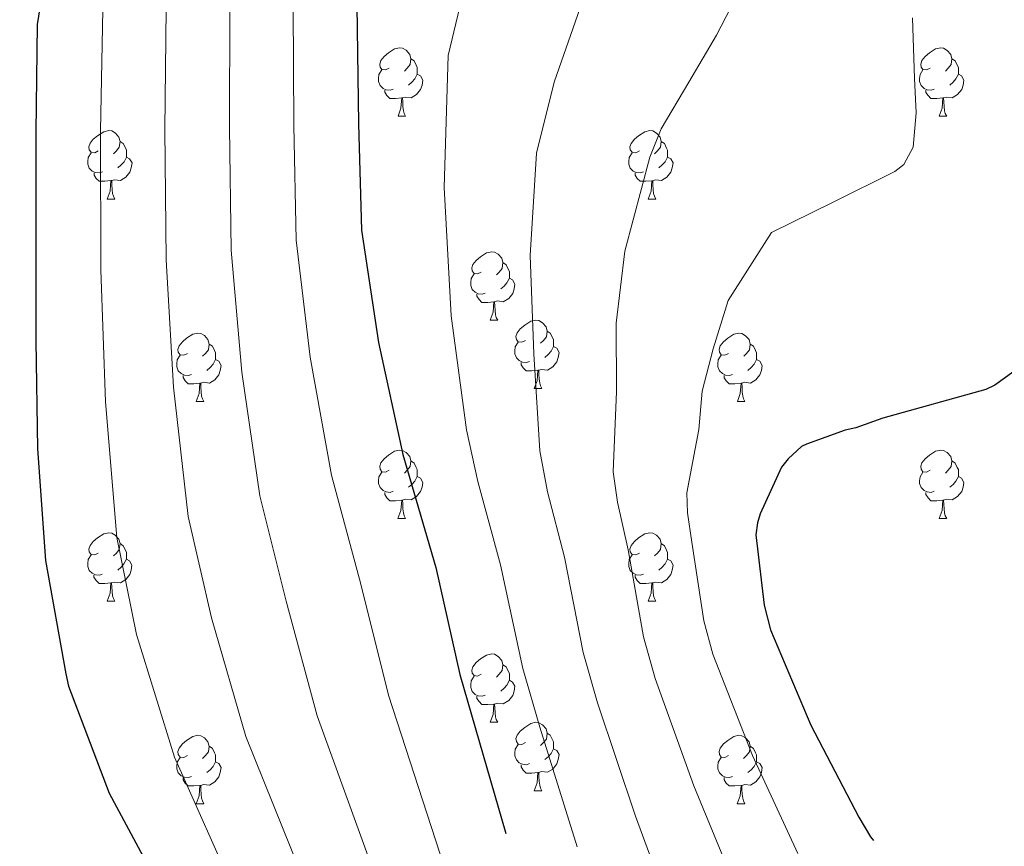
# Model space of a CAD drawing. Units: metres. Extents: x 616282 to 620788, y 4759101 to 4762148.
# Drawn here: x 618454 to 618598, y 4760359 to 4760481 of the extents above; entities that cross this region are included whole.
import ezdxf

# ---------------------------------------------------------------- set-up
doc = ezdxf.new("R2010")
doc.units = ezdxf.units.M
doc.header["$MEASUREMENT"] = 0
for name, color, linetype, lineweight in [('Level 36', 19, 'Continuous', 40), ('Level 4', 36, 'Continuous', 30), ('Level 5', 36, 'Continuous', 0)]:
    doc.layers.add(name, color=color, linetype=linetype, lineweight=lineweight)

msp = doc.modelspace()

# ---------------------------------------------------------------- linework, layer by layer
at = {"layer": 'Level 36', "color": 92, "linetype": 'Continuous', "lineweight": 0}
for points in [[(618508, 4760473.55), (618507.47, 4760473.28), (618506.94, 4760473.34), (618506.67, 4760473.71), (618506.62, 4760474.14), (618506.78, 4760474.66), (618507.26, 4760475.25), (618507.89, 4760475.78), (618508.79, 4760476.36), (618509.54, 4760476.52), (618509.96, 4760476.47), (618510.49, 4760476.16), (618511.02, 4760475.57), (618511.18, 4760474.93), (618511.07, 4760474.08), (618510.65, 4760473.55), (618510.23, 4760473.12)], [(618587.32, 4760473.55), (618586.79, 4760473.28), (618586.26, 4760473.34), (618586, 4760473.71), (618585.94, 4760474.13), (618586.1, 4760474.65), (618586.58, 4760475.25), (618587.22, 4760475.78), (618588.12, 4760476.36), (618588.86, 4760476.52), (618589.29, 4760476.47), (618589.82, 4760476.15), (618590.35, 4760475.57), (618590.51, 4760474.93), (618590.4, 4760474.08), (618589.97, 4760473.55), (618589.55, 4760473.12)], [(618511.18, 4760474.93), (618511.66, 4760474.62), (618511.97, 4760473.98), (618512.13, 4760473.66), (618512.13, 4760473.08), (618512.13, 4760472.65), (618511.76, 4760471.96), (618511.34, 4760471.48), (618510.86, 4760471.06)], [(618590.51, 4760474.93), (618590.98, 4760474.61), (618591.3, 4760473.97), (618591.46, 4760473.65), (618591.46, 4760473.07), (618591.46, 4760472.65), (618591.09, 4760471.96), (618590.67, 4760471.48), (618590.19, 4760471.06)], [(618508.58, 4760470.47), (618508.16, 4760470.31), (618507.57, 4760470.37), (618507.1, 4760470.58), (618506.67, 4760471), (618506.46, 4760471.59), (618506.46, 4760472.01), (618506.51, 4760472.6), (618506.94, 4760473.28)], [(618587.91, 4760470.47), (618587.48, 4760470.31), (618586.9, 4760470.37), (618586.42, 4760470.58), (618586, 4760471), (618585.78, 4760471.59), (618585.78, 4760472.01), (618585.84, 4760472.59), (618586.26, 4760473.28)], [(618512.13, 4760472.65), (618512.59, 4760472.4), (618512.93, 4760471.78), (618512.82, 4760471.06), (618512.61, 4760470.42), (618512.03, 4760469.68), (618511.23, 4760469.2), (618510.38, 4760469.3), (618509.95, 4760469.18)], [(618591.46, 4760472.65), (618591.91, 4760472.4), (618592.26, 4760471.78), (618592.15, 4760471.06), (618591.94, 4760470.42), (618591.35, 4760469.68), (618590.56, 4760469.2), (618589.71, 4760469.3), (618589.28, 4760469.17)], [(618509.84, 4760469.18), (618508.95, 4760469.09), (618508.11, 4760469.09), (618507.68, 4760469.52), (618507.36, 4760470), (618507.36, 4760470.31)], [(618589.17, 4760469.17), (618588.28, 4760469.09), (618587.43, 4760469.09), (618587.01, 4760469.52), (618586.69, 4760469.99), (618586.69, 4760470.31)], [(618509.3, 4760466.49), (618509.73, 4760467.65), (618509.84, 4760469.18), (618509.95, 4760469.18), (618509.99, 4760468.59), (618510.02, 4760467.9), (618510.09, 4760467.29), (618510.21, 4760466.89), (618510.42, 4760466.49)], [(618588.62, 4760466.49), (618589.06, 4760467.65), (618589.17, 4760469.17), (618589.28, 4760469.17), (618589.31, 4760468.59), (618589.35, 4760467.9), (618589.42, 4760467.29), (618589.53, 4760466.89), (618589.75, 4760466.49)], [(618509.3, 4760466.49), (618510.42, 4760466.49)], [(618588.62, 4760466.49), (618589.75, 4760466.49)], [(618465.36, 4760461.41), (618464.83, 4760461.14), (618464.3, 4760461.2), (618464.04, 4760461.57), (618463.98, 4760462), (618464.14, 4760462.52), (618464.62, 4760463.11), (618465.26, 4760463.64), (618466.16, 4760464.22), (618466.9, 4760464.38), (618467.33, 4760464.33), (618467.86, 4760464.02), (618468.39, 4760463.43), (618468.55, 4760462.79), (618468.44, 4760461.94), (618468.01, 4760461.41), (618467.59, 4760460.98)], [(618544.69, 4760461.41), (618544.16, 4760461.14), (618543.63, 4760461.2), (618543.36, 4760461.57), (618543.31, 4760461.99), (618543.47, 4760462.51), (618543.95, 4760463.11), (618544.58, 4760463.64), (618545.48, 4760464.22), (618546.23, 4760464.38), (618546.65, 4760464.33), (618547.18, 4760464.01), (618547.71, 4760463.43), (618547.87, 4760462.79), (618547.76, 4760461.94), (618547.34, 4760461.41), (618546.92, 4760460.98)], [(618468.55, 4760462.79), (618469.02, 4760462.48), (618469.34, 4760461.84), (618469.5, 4760461.52), (618469.5, 4760460.94), (618469.5, 4760460.51), (618469.13, 4760459.82), (618468.71, 4760459.34), (618468.23, 4760458.92)], [(618547.87, 4760462.79), (618548.35, 4760462.47), (618548.66, 4760461.83), (618548.82, 4760461.51), (618548.82, 4760460.93), (618548.82, 4760460.51), (618548.45, 4760459.82), (618548.03, 4760459.34), (618547.55, 4760458.92)], [(618465.95, 4760458.33), (618465.52, 4760458.17), (618464.94, 4760458.23), (618464.46, 4760458.44), (618464.04, 4760458.86), (618463.82, 4760459.45), (618463.82, 4760459.87), (618463.88, 4760460.46), (618464.3, 4760461.14)], [(618469.5, 4760460.51), (618469.95, 4760460.26), (618470.3, 4760459.64), (618470.19, 4760458.92), (618469.98, 4760458.28), (618469.39, 4760457.54), (618468.6, 4760457.06), (618467.75, 4760457.16), (618467.32, 4760457.04)], [(618545.27, 4760458.33), (618544.85, 4760458.17), (618544.26, 4760458.23), (618543.79, 4760458.44), (618543.36, 4760458.86), (618543.15, 4760459.45), (618543.15, 4760459.87), (618543.2, 4760460.45), (618543.63, 4760461.14)], [(618548.82, 4760460.51), (618549.28, 4760460.26), (618549.62, 4760459.64), (618549.51, 4760458.92), (618549.3, 4760458.28), (618548.72, 4760457.54), (618547.92, 4760457.06), (618547.07, 4760457.16), (618546.64, 4760457.03)], [(618467.21, 4760457.04), (618466.32, 4760456.95), (618465.47, 4760456.95), (618465.05, 4760457.38), (618464.73, 4760457.86), (618464.73, 4760458.17)], [(618466.66, 4760454.35), (618467.1, 4760455.51), (618467.21, 4760457.04), (618467.32, 4760457.04), (618467.35, 4760456.45), (618467.39, 4760455.76), (618467.46, 4760455.15), (618467.57, 4760454.75), (618467.79, 4760454.35)], [(618546.53, 4760457.03), (618545.64, 4760456.95), (618544.8, 4760456.95), (618544.37, 4760457.38), (618544.05, 4760457.85), (618544.05, 4760458.17)], [(618545.99, 4760454.35), (618546.42, 4760455.51), (618546.53, 4760457.03), (618546.64, 4760457.03), (618546.68, 4760456.45), (618546.71, 4760455.76), (618546.78, 4760455.15), (618546.9, 4760454.75), (618547.11, 4760454.35)], [(618466.66, 4760454.35), (618467.79, 4760454.35)], [(618545.99, 4760454.35), (618547.11, 4760454.35)], [(618521.5, 4760443.64), (618520.97, 4760443.38), (618520.44, 4760443.43), (618520.17, 4760443.8), (618520.12, 4760444.23), (618520.28, 4760444.75), (618520.76, 4760445.34), (618521.39, 4760445.87), (618522.29, 4760446.46), (618523.04, 4760446.62), (618523.46, 4760446.56), (618523.99, 4760446.24), (618524.52, 4760445.66), (618524.68, 4760445.02), (618524.57, 4760444.17), (618524.15, 4760443.64), (618523.73, 4760443.22)], [(618524.68, 4760445.02), (618525.16, 4760444.7), (618525.47, 4760444.06), (618525.63, 4760443.74), (618525.63, 4760443.16), (618525.63, 4760442.74), (618525.26, 4760442.05), (618524.84, 4760441.57), (618524.36, 4760441.15)], [(618522.08, 4760440.56), (618521.66, 4760440.4), (618521.07, 4760440.46), (618520.6, 4760440.67), (618520.17, 4760441.1), (618519.96, 4760441.68), (618519.96, 4760442.1), (618520.01, 4760442.69), (618520.44, 4760443.38)], [(618525.63, 4760442.74), (618526.09, 4760442.49), (618526.43, 4760441.88), (618526.32, 4760441.15), (618526.11, 4760440.51), (618525.53, 4760439.77), (618524.73, 4760439.29), (618523.88, 4760439.4), (618523.45, 4760439.26)], [(618523.34, 4760439.26), (618522.45, 4760439.18), (618521.61, 4760439.18), (618521.18, 4760439.61), (618520.86, 4760440.09), (618520.86, 4760440.4)], [(618522.8, 4760436.58), (618523.23, 4760437.74), (618523.34, 4760439.26), (618523.45, 4760439.26), (618523.49, 4760438.68), (618523.52, 4760438), (618523.59, 4760437.38), (618523.71, 4760436.98), (618523.92, 4760436.58)], [(618522.8, 4760436.58), (618523.92, 4760436.58)], [(618527.97, 4760433.6), (618527.44, 4760433.34), (618526.91, 4760433.4), (618526.65, 4760433.76), (618526.59, 4760434.19), (618526.75, 4760434.71), (618527.23, 4760435.3), (618527.87, 4760435.84), (618528.77, 4760436.42), (618529.51, 4760436.58), (618529.94, 4760436.52), (618530.47, 4760436.21), (618531, 4760435.62), (618531.16, 4760434.98), (618531.05, 4760434.14), (618530.62, 4760433.6), (618530.2, 4760433.18)], [(618478.42, 4760431.7), (618477.89, 4760431.44), (618477.36, 4760431.49), (618477.09, 4760431.86), (618477.04, 4760432.29), (618477.2, 4760432.81), (618477.68, 4760433.4), (618478.31, 4760433.93), (618479.21, 4760434.52), (618479.96, 4760434.68), (618480.38, 4760434.62), (618480.91, 4760434.31), (618481.44, 4760433.72), (618481.6, 4760433.08), (618481.49, 4760432.23), (618481.07, 4760431.7), (618480.65, 4760431.28)], [(618531.16, 4760434.98), (618531.63, 4760434.67), (618531.95, 4760434.03), (618532.11, 4760433.71), (618532.11, 4760433.13), (618532.11, 4760432.7), (618531.74, 4760432.02), (618531.32, 4760431.54), (618530.84, 4760431.12)], [(618557.75, 4760431.7), (618557.22, 4760431.44), (618556.69, 4760431.49), (618556.42, 4760431.86), (618556.37, 4760432.28), (618556.53, 4760432.8), (618557.01, 4760433.4), (618557.64, 4760433.93), (618558.54, 4760434.52), (618559.29, 4760434.68), (618559.71, 4760434.62), (618560.24, 4760434.3), (618560.77, 4760433.72), (618560.93, 4760433.08), (618560.82, 4760432.23), (618560.4, 4760431.7), (618559.98, 4760431.28)], [(618481.6, 4760433.08), (618482.08, 4760432.77), (618482.39, 4760432.13), (618482.55, 4760431.81), (618482.55, 4760431.23), (618482.55, 4760430.8), (618482.18, 4760430.11), (618481.76, 4760429.63), (618481.28, 4760429.21)], [(618528.56, 4760430.52), (618528.13, 4760430.36), (618527.55, 4760430.42), (618527.07, 4760430.64), (618526.65, 4760431.06), (618526.43, 4760431.64), (618526.43, 4760432.06), (618526.49, 4760432.65), (618526.91, 4760433.34)], [(618532.11, 4760432.7), (618532.56, 4760432.46), (618532.91, 4760431.84), (618532.8, 4760431.12), (618532.59, 4760430.48), (618532, 4760429.74), (618531.21, 4760429.26), (618530.36, 4760429.36), (618529.93, 4760429.23)], [(618560.93, 4760433.08), (618561.41, 4760432.76), (618561.72, 4760432.12), (618561.88, 4760431.8), (618561.88, 4760431.22), (618561.88, 4760430.8), (618561.51, 4760430.11), (618561.09, 4760429.63), (618560.61, 4760429.21)], [(618479, 4760428.62), (618478.58, 4760428.46), (618477.99, 4760428.52), (618477.52, 4760428.73), (618477.09, 4760429.16), (618476.88, 4760429.74), (618476.88, 4760430.16), (618476.93, 4760430.75), (618477.36, 4760431.44)], [(618558.33, 4760428.62), (618557.91, 4760428.46), (618557.32, 4760428.52), (618556.85, 4760428.73), (618556.42, 4760429.16), (618556.21, 4760429.74), (618556.21, 4760430.16), (618556.26, 4760430.74), (618556.69, 4760431.44)], [(618482.55, 4760430.8), (618483.01, 4760430.55), (618483.35, 4760429.94), (618483.24, 4760429.21), (618483.03, 4760428.57), (618482.45, 4760427.83), (618481.65, 4760427.35), (618480.8, 4760427.46), (618480.37, 4760427.33)], [(618529.82, 4760429.23), (618528.93, 4760429.14), (618528.08, 4760429.14), (618527.66, 4760429.58), (618527.34, 4760430.05), (618527.34, 4760430.36)], [(618561.88, 4760430.8), (618562.34, 4760430.55), (618562.68, 4760429.94), (618562.57, 4760429.21), (618562.36, 4760428.57), (618561.78, 4760427.83), (618560.98, 4760427.35), (618560.13, 4760427.46), (618559.7, 4760427.32)], [(618480.26, 4760427.33), (618479.37, 4760427.24), (618478.53, 4760427.24), (618478.1, 4760427.67), (618477.78, 4760428.15), (618477.78, 4760428.46)], [(618529.27, 4760426.54), (618529.71, 4760427.7), (618529.82, 4760429.23), (618529.93, 4760429.23), (618529.96, 4760428.64), (618530, 4760427.96), (618530.07, 4760427.34), (618530.18, 4760426.94), (618530.4, 4760426.54)], [(618559.59, 4760427.32), (618558.7, 4760427.24), (618557.86, 4760427.24), (618557.43, 4760427.67), (618557.11, 4760428.14), (618557.11, 4760428.46)], [(618479.72, 4760424.64), (618480.15, 4760425.8), (618480.26, 4760427.33), (618480.37, 4760427.33), (618480.41, 4760426.74), (618480.44, 4760426.06), (618480.51, 4760425.44), (618480.63, 4760425.04), (618480.84, 4760424.64)], [(618559.05, 4760424.64), (618559.48, 4760425.8), (618559.59, 4760427.32), (618559.7, 4760427.32), (618559.74, 4760426.74), (618559.77, 4760426.06), (618559.84, 4760425.44), (618559.96, 4760425.04), (618560.17, 4760424.64)], [(618529.27, 4760426.54), (618530.4, 4760426.54)], [(618479.72, 4760424.64), (618480.84, 4760424.64)], [(618559.05, 4760424.64), (618560.17, 4760424.64)], [(618508, 4760414.56), (618507.47, 4760414.29), (618506.94, 4760414.35), (618506.67, 4760414.72), (618506.62, 4760415.14), (618506.78, 4760415.66), (618507.26, 4760416.26), (618507.89, 4760416.79), (618508.79, 4760417.37), (618509.54, 4760417.53), (618509.96, 4760417.48), (618510.49, 4760417.16), (618511.02, 4760416.58), (618511.18, 4760415.94), (618511.07, 4760415.09), (618510.65, 4760414.56), (618510.23, 4760414.13)], [(618587.32, 4760414.56), (618586.79, 4760414.29), (618586.26, 4760414.35), (618586, 4760414.72), (618585.94, 4760415.14), (618586.1, 4760415.66), (618586.58, 4760416.26), (618587.22, 4760416.79), (618588.12, 4760417.37), (618588.86, 4760417.53), (618589.29, 4760417.48), (618589.82, 4760417.16), (618590.35, 4760416.58), (618590.51, 4760415.94), (618590.4, 4760415.09), (618589.97, 4760414.56), (618589.55, 4760414.13)], [(618511.18, 4760415.94), (618511.66, 4760415.62), (618511.97, 4760414.98), (618512.13, 4760414.66), (618512.13, 4760414.08), (618512.13, 4760413.66), (618511.76, 4760412.97), (618511.34, 4760412.49), (618510.86, 4760412.07)], [(618590.51, 4760415.94), (618590.98, 4760415.62), (618591.3, 4760414.98), (618591.46, 4760414.66), (618591.46, 4760414.08), (618591.46, 4760413.66), (618591.09, 4760412.97), (618590.67, 4760412.49), (618590.19, 4760412.07)], [(618508.58, 4760411.48), (618508.16, 4760411.32), (618507.57, 4760411.38), (618507.1, 4760411.59), (618506.67, 4760412.01), (618506.46, 4760412.6), (618506.46, 4760413.02), (618506.51, 4760413.6), (618506.94, 4760414.29)], [(618512.13, 4760413.66), (618512.59, 4760413.41), (618512.93, 4760412.79), (618512.82, 4760412.07), (618512.61, 4760411.43), (618512.03, 4760410.69), (618511.23, 4760410.21), (618510.38, 4760410.31), (618509.95, 4760410.18)], [(618587.91, 4760411.48), (618587.48, 4760411.32), (618586.9, 4760411.38), (618586.42, 4760411.59), (618586, 4760412.01), (618585.78, 4760412.6), (618585.78, 4760413.02), (618585.84, 4760413.6), (618586.26, 4760414.29)], [(618591.46, 4760413.66), (618591.91, 4760413.41), (618592.26, 4760412.79), (618592.15, 4760412.07), (618591.94, 4760411.43), (618591.35, 4760410.69), (618590.56, 4760410.21), (618589.71, 4760410.31), (618589.28, 4760410.18)], [(618509.84, 4760410.18), (618508.95, 4760410.1), (618508.11, 4760410.1), (618507.68, 4760410.53), (618507.36, 4760411), (618507.36, 4760411.32)], [(618589.17, 4760410.18), (618588.28, 4760410.1), (618587.43, 4760410.1), (618587.01, 4760410.53), (618586.69, 4760411), (618586.69, 4760411.32)], [(618509.29, 4760407.5), (618509.73, 4760408.66), (618509.84, 4760410.18), (618509.95, 4760410.18), (618509.99, 4760409.6), (618510.02, 4760408.91), (618510.09, 4760408.3), (618510.21, 4760407.9), (618510.42, 4760407.5)], [(618588.62, 4760407.5), (618589.06, 4760408.66), (618589.17, 4760410.18), (618589.28, 4760410.18), (618589.31, 4760409.6), (618589.35, 4760408.91), (618589.42, 4760408.3), (618589.53, 4760407.9), (618589.75, 4760407.5)], [(618509.29, 4760407.5), (618510.42, 4760407.5)], [(618588.62, 4760407.5), (618589.75, 4760407.5)], [(618465.36, 4760402.42), (618464.83, 4760402.15), (618464.3, 4760402.21), (618464.03, 4760402.58), (618463.98, 4760403), (618464.14, 4760403.52), (618464.62, 4760404.12), (618465.25, 4760404.65), (618466.15, 4760405.23), (618466.9, 4760405.39), (618467.32, 4760405.34), (618467.85, 4760405.02), (618468.38, 4760404.44), (618468.54, 4760403.8), (618468.43, 4760402.95), (618468.01, 4760402.42), (618467.59, 4760401.99)], [(618544.69, 4760402.42), (618544.16, 4760402.15), (618543.63, 4760402.21), (618543.36, 4760402.58), (618543.31, 4760403), (618543.47, 4760403.52), (618543.95, 4760404.12), (618544.58, 4760404.65), (618545.48, 4760405.23), (618546.23, 4760405.39), (618546.65, 4760405.34), (618547.18, 4760405.02), (618547.71, 4760404.44), (618547.87, 4760403.8), (618547.76, 4760402.95), (618547.34, 4760402.42), (618546.92, 4760401.99)], [(618468.54, 4760403.8), (618469.02, 4760403.48), (618469.33, 4760402.84), (618469.49, 4760402.52), (618469.49, 4760401.94), (618469.49, 4760401.52), (618469.12, 4760400.83), (618468.7, 4760400.35), (618468.22, 4760399.93)], [(618547.87, 4760403.8), (618548.35, 4760403.48), (618548.66, 4760402.84), (618548.82, 4760402.52), (618548.82, 4760401.94), (618548.82, 4760401.52), (618548.45, 4760400.83), (618548.03, 4760400.35), (618547.55, 4760399.93)], [(618465.94, 4760399.34), (618465.52, 4760399.18), (618464.93, 4760399.24), (618464.46, 4760399.45), (618464.03, 4760399.87), (618463.82, 4760400.46), (618463.82, 4760400.88), (618463.87, 4760401.46), (618464.3, 4760402.15)], [(618545.27, 4760399.34), (618544.85, 4760399.18), (618544.26, 4760399.24), (618543.79, 4760399.45), (618543.36, 4760399.87), (618543.15, 4760400.46), (618543.15, 4760400.88), (618543.2, 4760401.46), (618543.63, 4760402.15)], [(618469.49, 4760401.52), (618469.95, 4760401.27), (618470.29, 4760400.65), (618470.18, 4760399.93), (618469.97, 4760399.29), (618469.39, 4760398.55), (618468.59, 4760398.07), (618467.74, 4760398.17), (618467.31, 4760398.04)], [(618548.82, 4760401.52), (618549.28, 4760401.27), (618549.62, 4760400.65), (618549.51, 4760399.93), (618549.3, 4760399.29), (618548.72, 4760398.55), (618547.92, 4760398.07), (618547.07, 4760398.17), (618546.64, 4760398.04)], [(618467.2, 4760398.04), (618466.31, 4760397.96), (618465.47, 4760397.96), (618465.04, 4760398.39), (618464.72, 4760398.86), (618464.72, 4760399.18)], [(618546.53, 4760398.04), (618545.64, 4760397.96), (618544.8, 4760397.96), (618544.37, 4760398.39), (618544.05, 4760398.86), (618544.05, 4760399.18)], [(618466.66, 4760395.36), (618467.09, 4760396.52), (618467.2, 4760398.04), (618467.31, 4760398.04), (618467.35, 4760397.46), (618467.38, 4760396.77), (618467.45, 4760396.16), (618467.57, 4760395.76), (618467.78, 4760395.36)], [(618545.99, 4760395.36), (618546.42, 4760396.52), (618546.53, 4760398.04), (618546.64, 4760398.04), (618546.68, 4760397.46), (618546.71, 4760396.77), (618546.78, 4760396.16), (618546.9, 4760395.76), (618547.11, 4760395.36)], [(618466.66, 4760395.36), (618467.78, 4760395.36)], [(618545.99, 4760395.36), (618547.11, 4760395.36)], [(618521.5, 4760384.65), (618520.97, 4760384.38), (618520.44, 4760384.44), (618520.17, 4760384.81), (618520.12, 4760385.23), (618520.28, 4760385.75), (618520.76, 4760386.35), (618521.39, 4760386.88), (618522.29, 4760387.46), (618523.04, 4760387.62), (618523.46, 4760387.57), (618523.99, 4760387.25), (618524.52, 4760386.67), (618524.68, 4760386.03), (618524.57, 4760385.18), (618524.15, 4760384.65), (618523.73, 4760384.22)], [(618524.68, 4760386.03), (618525.16, 4760385.71), (618525.47, 4760385.07), (618525.63, 4760384.75), (618525.63, 4760384.17), (618525.63, 4760383.75), (618525.26, 4760383.06), (618524.84, 4760382.58), (618524.36, 4760382.16)], [(618522.08, 4760381.57), (618521.66, 4760381.41), (618521.07, 4760381.47), (618520.6, 4760381.68), (618520.17, 4760382.1), (618519.96, 4760382.69), (618519.96, 4760383.11), (618520.01, 4760383.69), (618520.44, 4760384.38)], [(618525.63, 4760383.75), (618526.09, 4760383.5), (618526.43, 4760382.88), (618526.32, 4760382.16), (618526.11, 4760381.52), (618525.53, 4760380.78), (618524.73, 4760380.3), (618523.88, 4760380.4), (618523.45, 4760380.27)], [(618523.34, 4760380.27), (618522.45, 4760380.19), (618521.61, 4760380.19), (618521.18, 4760380.62), (618520.86, 4760381.09), (618520.86, 4760381.41)], [(618522.8, 4760377.59), (618523.23, 4760378.75), (618523.34, 4760380.27), (618523.45, 4760380.27), (618523.49, 4760379.69), (618523.52, 4760379), (618523.59, 4760378.39), (618523.71, 4760377.99), (618523.92, 4760377.59)], [(618522.8, 4760377.59), (618523.92, 4760377.59)], [(618527.97, 4760374.61), (618527.44, 4760374.35), (618526.91, 4760374.4), (618526.65, 4760374.77), (618526.59, 4760375.2), (618526.75, 4760375.72), (618527.23, 4760376.31), (618527.87, 4760376.84), (618528.77, 4760377.43), (618529.51, 4760377.59), (618529.94, 4760377.53), (618530.47, 4760377.22), (618531, 4760376.63), (618531.16, 4760375.99), (618531.05, 4760375.14), (618530.62, 4760374.61), (618530.2, 4760374.19)], [(618478.42, 4760372.71), (618477.89, 4760372.44), (618477.36, 4760372.5), (618477.09, 4760372.87), (618477.04, 4760373.29), (618477.2, 4760373.81), (618477.68, 4760374.41), (618478.31, 4760374.94), (618479.21, 4760375.52), (618479.96, 4760375.68), (618480.38, 4760375.63), (618480.91, 4760375.31), (618481.44, 4760374.73), (618481.6, 4760374.09), (618481.49, 4760373.24), (618481.07, 4760372.71), (618480.65, 4760372.28)], [(618531.16, 4760375.99), (618531.63, 4760375.68), (618531.95, 4760375.04), (618532.11, 4760374.72), (618532.11, 4760374.14), (618532.11, 4760373.71), (618531.74, 4760373.02), (618531.32, 4760372.54), (618530.84, 4760372.12)], [(618557.75, 4760372.71), (618557.21, 4760372.44), (618556.69, 4760372.5), (618556.42, 4760372.87), (618556.37, 4760373.29), (618556.53, 4760373.81), (618557.01, 4760374.41), (618557.64, 4760374.94), (618558.54, 4760375.52), (618559.29, 4760375.68), (618559.71, 4760375.63), (618560.24, 4760375.31), (618560.77, 4760374.73), (618560.93, 4760374.09), (618560.82, 4760373.24), (618560.39, 4760372.71), (618559.97, 4760372.28)], [(618481.6, 4760374.09), (618482.08, 4760373.77), (618482.39, 4760373.13), (618482.55, 4760372.81), (618482.55, 4760372.23), (618482.55, 4760371.81), (618482.18, 4760371.12), (618481.76, 4760370.64), (618481.28, 4760370.22)], [(618528.56, 4760371.53), (618528.13, 4760371.37), (618527.55, 4760371.43), (618527.07, 4760371.64), (618526.65, 4760372.07), (618526.43, 4760372.65), (618526.43, 4760373.07), (618526.49, 4760373.66), (618526.91, 4760374.35)], [(618532.11, 4760373.71), (618532.56, 4760373.46), (618532.91, 4760372.85), (618532.8, 4760372.12), (618532.59, 4760371.48), (618532, 4760370.74), (618531.21, 4760370.26), (618530.36, 4760370.37), (618529.93, 4760370.24)], [(618560.93, 4760374.09), (618561.41, 4760373.77), (618561.72, 4760373.13), (618561.88, 4760372.81), (618561.88, 4760372.23), (618561.88, 4760371.81), (618561.51, 4760371.12), (618561.09, 4760370.64), (618560.61, 4760370.22)], [(618479, 4760369.63), (618478.58, 4760369.47), (618477.99, 4760369.53), (618477.52, 4760369.74), (618477.09, 4760370.16), (618476.88, 4760370.75), (618476.88, 4760371.17), (618476.93, 4760371.75), (618477.36, 4760372.44)], [(618482.55, 4760371.81), (618483.01, 4760371.56), (618483.35, 4760370.94), (618483.24, 4760370.22), (618483.03, 4760369.58), (618482.45, 4760368.84), (618481.65, 4760368.36), (618480.8, 4760368.46), (618480.37, 4760368.33)], [(618558.33, 4760369.63), (618557.91, 4760369.47), (618557.32, 4760369.53), (618556.85, 4760369.74), (618556.42, 4760370.16), (618556.21, 4760370.75), (618556.21, 4760371.17), (618556.26, 4760371.75), (618556.69, 4760372.44)], [(618561.88, 4760371.81), (618562.33, 4760371.56), (618562.68, 4760370.94), (618562.57, 4760370.22), (618562.36, 4760369.58), (618561.77, 4760368.84), (618560.98, 4760368.36), (618560.13, 4760368.46), (618559.7, 4760368.33)], [(618529.82, 4760370.24), (618528.93, 4760370.15), (618528.08, 4760370.15), (618527.66, 4760370.58), (618527.34, 4760371.06), (618527.34, 4760371.37)], [(618480.26, 4760368.33), (618479.37, 4760368.25), (618478.53, 4760368.25), (618478.1, 4760368.68), (618477.78, 4760369.15), (618477.78, 4760369.47)], [(618529.27, 4760367.55), (618529.71, 4760368.71), (618529.82, 4760370.24), (618529.93, 4760370.24), (618529.96, 4760369.65), (618530, 4760368.97), (618530.07, 4760368.35), (618530.18, 4760367.95), (618530.4, 4760367.55)], [(618559.59, 4760368.33), (618558.7, 4760368.25), (618557.85, 4760368.25), (618557.43, 4760368.68), (618557.11, 4760369.15), (618557.11, 4760369.47)], [(618479.72, 4760365.65), (618480.15, 4760366.81), (618480.26, 4760368.33), (618480.37, 4760368.33), (618480.41, 4760367.75), (618480.44, 4760367.06), (618480.51, 4760366.45), (618480.63, 4760366.05), (618480.84, 4760365.65)], [(618529.27, 4760367.55), (618530.4, 4760367.55)], [(618559.04, 4760365.65), (618559.48, 4760366.81), (618559.59, 4760368.33), (618559.7, 4760368.33), (618559.73, 4760367.75), (618559.77, 4760367.06), (618559.84, 4760366.45), (618559.95, 4760366.05), (618560.17, 4760365.65)], [(618479.72, 4760365.65), (618480.84, 4760365.65)], [(618559.04, 4760365.65), (618560.17, 4760365.65)]]:
    msp.add_lwpolyline(points, dxfattribs=at)
at = {"layer": 'Level 4', "color": 36, "linetype": 'Continuous', "lineweight": 30}
for points in [[(618453.83, 4760661.09, 1200), (618456.33, 4760646.12, 1200), (618458.63, 4760631.01, 1200), (618460.43, 4760614.76, 1200), (618461.83, 4760597.28, 1200), (618462.28, 4760580.96, 1200), (618462.41, 4760564.58, 1200), (618462.47, 4760547.62, 1200), (618462.47, 4760531.75, 1200), (618462.41, 4760516.32, 1200), (618461.57, 4760506.92, 1200), (618458.25, 4760491.62, 1200), (618456.39, 4760479.97, 1200), (618456.2, 4760464.16, 1200), (618456.2, 4760448.61, 1200), (618456.2, 4760433.57, 1200), (618456.45, 4760417.7, 1200), (618457.6, 4760401.32, 1200), (618460.61, 4760384.68, 1200), (618461, 4760382.88, 1200), (618466.95, 4760367.2, 1200), (618474.75, 4760352.61, 1200)], [(618525.58, 4760658.91, 1175), (618529.55, 4760642.79, 1175), (618530.63, 4760634.02, 1175), (618530.63, 4760616.67, 1175), (618530.51, 4760612.77, 1175), (618527.82, 4760596.32, 1175), (618524.42, 4760580.32, 1175), (618521.48, 4760564, 1175), (618519.75, 4760548.32, 1175), (618519.3, 4760545.83, 1175), (618514.37, 4760531.04, 1175), (618508.87, 4760515.23, 1175), (618504.58, 4760500.2, 1175), (618504.2, 4760498.4, 1175), (618503.24, 4760482.72, 1175), (618503.49, 4760465.38, 1175), (618503.94, 4760449.76, 1175), (618506.44, 4760433.32, 1175), (618510.02, 4760416.87, 1175), (618514.82, 4760400.29, 1175), (618518.34, 4760384.61, 1175), (618525.12, 4760361.3, 1175)], [(618599.57, 4760429.03, 1150), (618596.82, 4760427.05, 1150), (618595.48, 4760426.41, 1150), (618580.37, 4760422.19, 1150), (618576.41, 4760420.78, 1150), (618574.87, 4760420.46, 1150), (618569.17, 4760418.41, 1150), (618568.47, 4760418.03, 1150), (618566.49, 4760416.23, 1150), (618565.53, 4760415.02, 1150), (618562.39, 4760408.17, 1150), (618562.01, 4760406.83, 1150), (618561.75, 4760405.1, 1150), (618562.97, 4760394.79, 1150), (618563.93, 4760391.15, 1150), (618569.81, 4760377.19, 1150)], [(618569.81, 4760377.19, 1150), (618576.85, 4760363.69, 1150), (618578.58, 4760360.81, 1150), (618579.02, 4760360.25, 1150)]]:
    msp.add_polyline3d(points, dxfattribs=at)
at = {"layer": 'Level 5', "color": 36, "linetype": 'Continuous', "lineweight": 0}
for points in [[(618504.34, 4760332.42, 1190), (618487, 4760375.5, 1190), (618481.94, 4760392.91, 1190), (618478.55, 4760407.76, 1190), (618476.4, 4760426.77, 1190), (618475.29, 4760445.42, 1190), (618475.12, 4760464.56, 1190), (618475.33, 4760482.31, 1190), (618477.86, 4760500.02, 1190), (618478.91, 4760505.7, 1190), (618481.02, 4760523.18, 1190), (618483.23, 4760541.89, 1190), (618485.17, 4760557.21, 1190), (618486.01, 4760567.91, 1190), (618486.96, 4760587.08, 1190), (618487.59, 4760604.85, 1190), (618487.82, 4760619.75, 1190), (618487.16, 4760634.02, 1190), (618485.38, 4760643.97, 1190), (618483.59, 4760653.92, 1190), (618482.52, 4760663.35, 1190)], [(618535.55, 4760359.33, 1170), (618530.09, 4760376.87, 1170), (618527.6, 4760385.49, 1170), (618524.33, 4760400.68, 1170), (618520.98, 4760412.9, 1170), (618519.33, 4760420.47, 1170), (618517.11, 4760437.19, 1170), (618516.08, 4760456.02, 1170), (618516.63, 4760475.42, 1170), (618522.59, 4760500.34, 1170), (618525.69, 4760517.75, 1170), (618530.76, 4760537.14, 1170), (618534.18, 4760555.59, 1170), (618536.29, 4760574.62, 1170), (618539.39, 4760593.07, 1170), (618541.84, 4760610.12, 1170), (618541.32, 4760610.98, 1170), (618541.32, 4760611.87, 1170), (618541.45, 4760612.71, 1170), (618541.45, 4760613.79, 1170), (618541.45, 4760629.54, 1170), (618541.45, 4760646.82, 1170), (618541.45, 4760662.95, 1170)], [(618513.65, 4760333.82, 1185), (618497.45, 4760378.54, 1185), (618492.9, 4760395.37, 1185), (618489.04, 4760410.79, 1185), (618486.41, 4760428.95, 1185), (618484.84, 4760446.86, 1185), (618484.58, 4760464.84, 1185), (618484.63, 4760482.45, 1185), (618486.64, 4760499.48, 1185), (618487.47, 4760503.86, 1185), (618490.31, 4760520.53, 1185), (618493.61, 4760538.27, 1185), (618496.55, 4760553.41, 1185), (618497.83, 4760566.61, 1185), (618499.45, 4760584.83, 1185), (618501, 4760602.01, 1185), (618502.05, 4760617.42, 1185), (618501.65, 4760634.02, 1185), (618499.18, 4760647.36, 1185), (618496.71, 4760660.71, 1185)], [(618550.06, 4760347.62, 1165), (618544.11, 4760363.8, 1165), (618538.55, 4760380.44, 1165), (618536.44, 4760387.81, 1165), (618533.69, 4760401.79, 1165), (618531.24, 4760411.38, 1165), (618530.09, 4760417.4, 1165), (618529.21, 4760431.65, 1165), (618528.69, 4760446.08, 1165), (618529.59, 4760461.07, 1165), (618532.21, 4760471.48, 1165), (618535.65, 4760481.41, 1165), (618538.76, 4760491.43, 1165), (618540.01, 4760497.58, 1165), (618541.07, 4760503.78, 1165), (618542.68, 4760520.82, 1165), (618545.87, 4760539.41, 1165), (618547.99, 4760557.16, 1165), (618549.33, 4760575.4, 1165), (618551.65, 4760593.07, 1165), (618553.57, 4760609.89, 1165), (618555.09, 4760630.82, 1165), (618556.62, 4760651.75, 1165), (618556.98, 4760661.2, 1165)], [(618495.02, 4760331.02, 1195), (618476.55, 4760372.46, 1195), (618470.97, 4760390.45, 1195), (618468.07, 4760404.72, 1195), (618466.39, 4760424.59, 1195), (618465.75, 4760443.97, 1195), (618465.66, 4760464.29, 1195), (618466.02, 4760482.17, 1195), (618469.09, 4760500.55, 1195), (618470.35, 4760507.53, 1195), (618471.74, 4760525.82, 1195), (618472.85, 4760545.5, 1195), (618473.79, 4760561, 1195), (618474.19, 4760569.22, 1195), (618474.48, 4760589.33, 1195), (618474.17, 4760607.7, 1195), (618473.59, 4760622.07, 1195), (618472.67, 4760634.02, 1195), (618471.06, 4760647.17, 1195), (618469.45, 4760660.32, 1195)], [(618522.97, 4760335.21, 1180), (618507.89, 4760381.57, 1180), (618503.86, 4760397.83, 1180), (618499.53, 4760413.83, 1180), (618496.43, 4760431.13, 1180), (618494.39, 4760448.31, 1180), (618494.03, 4760465.11, 1180), (618493.93, 4760482.59, 1180), (618495.42, 4760498.94, 1180)], [(618558.99, 4760352.98, 1160), (618552.68, 4760368.26, 1160), (618547.01, 4760384.01, 1160), (618545.28, 4760390.14, 1160), (618543.04, 4760402.89, 1160), (618541.49, 4760409.86, 1160), (618540.86, 4760414.32, 1160), (618541.32, 4760426.1, 1160), (618541.29, 4760436.13, 1160), (618542.55, 4760446.72, 1160), (618546.22, 4760460.49, 1160), (618547.88, 4760464.62, 1160), (618551.93, 4760471.5, 1160), (618555.97, 4760478.37, 1160), (618559.49, 4760485.25, 1160)], [(618567.92, 4760358.33, 1155), (618561.25, 4760372.73, 1155), (618555.47, 4760387.58, 1155), (618554.12, 4760392.47, 1155), (618552.39, 4760403.99, 1155), (618551.75, 4760408.34, 1155), (618551.62, 4760411.25, 1155), (618553.42, 4760420.56, 1155), (618553.89, 4760426.18, 1155), (618555.51, 4760432.38, 1155), (618557.7, 4760439.45, 1155), (618564.05, 4760449.42, 1155), (618573.1, 4760453.91, 1155), (618582.15, 4760458.4, 1155), (618583.47, 4760459.39, 1155), (618584.82, 4760461.97, 1155), (618585.28, 4760466.99, 1155), (618585.03, 4760472.03, 1155), (618584.71, 4760480.92, 1155)]]:
    msp.add_polyline3d(points, dxfattribs=at)

doc.saveas('drawing.dxf')
